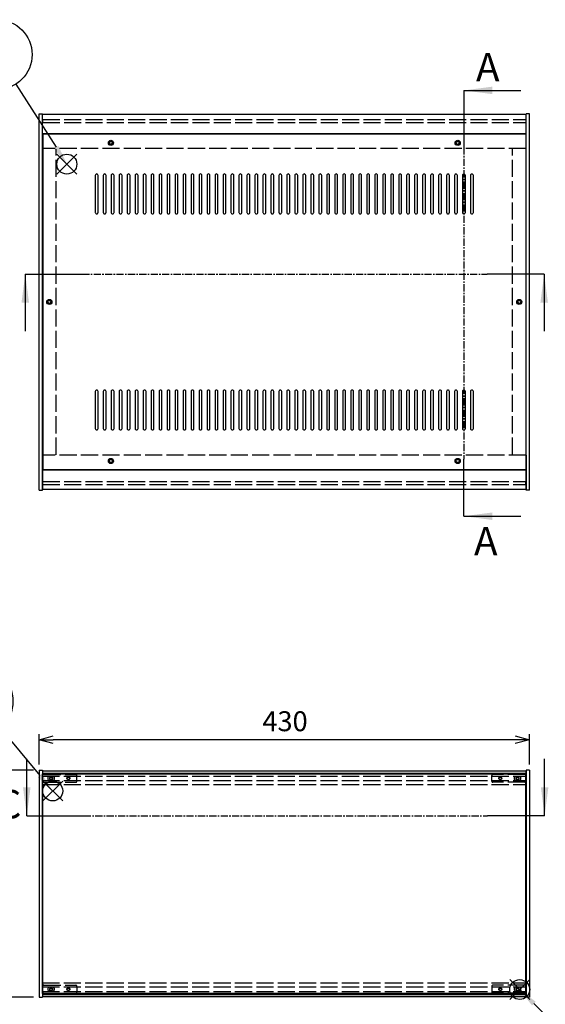
# Model space of a CAD drawing. Extents: x -78 to 2237, y -691 to 1413.
# Drawn here: x 485 to 945, y 422 to 1285 of the extents above; entities that cross this region are included whole.
import ezdxf

# ---------------------------------------------------------------- set-up
doc = ezdxf.new("R2010")
doc.units = 0
doc.header["$LTSCALE"] = 5
doc.header["$MEASUREMENT"] = 0
for name, pattern in [('AM_ISO02W050X2', [3.75, 3, -0.75]), ('AM_ISO08W050', [18, 12, -1.5, 3, -1.5]), ('CENTER', [2, 1.25, -0.25, 0.25, -0.25])]:
    doc.linetypes.add(name, pattern=pattern)
doc.layers.get('0').update_dxf_attribs({"linetype": 'CONTINUOUS'})
doc.layers.get('DEFPOINTS').update_dxf_attribs({"linetype": 'CONTINUOUS'})
for name, color, linetype in [('AM_10', 7, 'AM_ISO08W050'), ('AM_12', 7, 'CONTINUOUS'), ('AM_5', 3, 'CONTINUOUS'), ('側板', 7, 'CONTINUOUS'), ('側板0', 7, 'AM_ISO02W050X2'), ('天板', 3, 'CONTINUOUS'), ('ﾊ_ﾈﾙ', 5, 'CONTINUOUS'), ('ﾊ_ﾈﾙ0', 5, 'AM_ISO02W050X2'), ('ﾊ_ﾈﾙ固定金具', 6, 'CONTINUOUS'), ('ﾊ_ﾈﾙ固定金具0', 6, 'AM_ISO02W050X2'), ('ﾌﾚ_ﾑ', 2, 'CONTINUOUS'), ('ﾌﾚ_ﾑ0', 2, 'AM_ISO02W050X2')]:
    doc.layers.add(name, color=color, linetype=linetype)
doc.styles.add('ACISOTS', font='isocp.shx', dxfattribs={"height": 1, "bigfont": 'extfont.shx'})
doc.styles.get("Standard").update_dxf_attribs({"font": 'ISOCP.SHX', "bigfont": 'EXTFONT.SHX'})
doc.styles.add('TAKACHI1', font='txt', dxfattribs={"height": 2.5})
doc.dimstyles.get("Standard").update_dxf_attribs({"dimtxt": 0.18, "dimasz": 0.18, "dimexe": 0.18, "dimexo": 0.0625, "dimgap": 0.09, "dimtad": 0, "dimtih": 1, "dimtoh": 1, "dimzin": 0, "dimdsep": 46, "dimtxsty": 'TAKACHI1', "dimcen": 0.09, "dimadec": 0, "dimazin": 0, "dimtfac": 1, "dimtofl": 0, "dimtmove": 2, "dimatfit": 3, "dimfxl": 1, "dimtolj": 1, "dimarcsym": 0})

# ---------------------------------------------------------------- blocks, each defined once
blk = doc.blocks.new('*U104')
at = {"layer": 'AM_12', "color": 4}
for p, q in [((504.92, 600.11), (522.42, 617.61)), ((504.92, 617.61), (522.42, 600.11))]:
    blk.add_line(p, q, dxfattribs=at)
blk.add_circle((513.67, 608.86), 8.75, dxfattribs=at)
blk = doc.blocks.new('*U106')
at = {"layer": 'AM_5', "color": 7, "style": 'ACISOTS'}
blk.add_text('3', height=17.5, dxfattribs=at).set_placement((441.72, 678.78))
blk = doc.blocks.new('*U105')
at = {"layer": 'AM_5'}
blk.add_line((467.79, 663.99), (502.47, 622.31), dxfattribs=at)
at = {"layer": 'AM_5', "color": 3}
blk.add_circle((448.21, 687.53), 30.62, dxfattribs=at)
at = {"layer": 'AM_5'}
blk.add_trace([(500.7, 620.83), (504.25, 623.78), (513.67, 608.86)], dxfattribs=at)
at = {"layer": 'ﾊ_ﾈﾙ0'}
blk.add_blockref('*U106', (0, 0), dxfattribs=at)
blk = doc.blocks.new('*U107')
at = {"layer": 'AM_12', "color": 4}
for p, q in [((517.3, 1149.88), (534.8, 1167.38)), ((517.3, 1167.38), (534.8, 1149.88))]:
    blk.add_line(p, q, dxfattribs=at)
blk.add_circle((526.05, 1158.63), 8.75, dxfattribs=at)
blk = doc.blocks.new('*U109')
at = {"layer": 'AM_5', "color": 7, "style": 'ACISOTS'}
blk.add_text('4', height=17.5, dxfattribs=at).set_placement((458.02, 1245.92))
blk = doc.blocks.new('*U108')
at = {"layer": 'AM_5'}
blk.add_line((481.45, 1228.82), (516.66, 1173.4), dxfattribs=at)
at = {"layer": 'AM_5', "color": 3}
blk.add_circle((465.02, 1254.67), 30.62, dxfattribs=at)
at = {"layer": 'AM_5'}
blk.add_trace([(514.72, 1172.16), (518.61, 1174.63), (526.05, 1158.63)], dxfattribs=at)
at = {"layer": 'ﾊ_ﾈﾙ0'}
blk.add_blockref('*U109', (0, 0), dxfattribs=at)
blk = doc.blocks.new('_OPEN30')
at = {"color": 0, "linetype": 'ByBlock'}
for p, q in [((-1, 0.268), (0, 0)), ((0, 0), (-1, -0.268)), ((0, 0), (-1, 0))]:
    blk.add_line(p, q, dxfattribs=at)
blk = doc.blocks.new('*U86')
at = {"layer": 'AM_5', "color": 2}
blk.add_text('430', height=17.5, dxfattribs=at).set_placement((697.43, 661.28))
blk = doc.blocks.new('*D85')
at = {"layer": 'AM_5'}
for p, q in [((501.69, 632.01), (501.69, 658.78)), ((931.69, 632.01), (931.69, 658.78)), ((919.19, 653.78), (514.19, 653.78))]:
    blk.add_line(p, q, dxfattribs=at)
at = {"layer": 'DEFPOINTS', "color": 0}
for p in [(501.69, 653.78), (501.69, 627.01), (931.69, 627.01)]:
    blk.add_point(p, dxfattribs=at)
at = {"layer": 'AM_5', "xscale": 12.5, "yscale": 12.5, "zscale": 12.5, "rotation": 180}
blk.add_blockref('_OPEN30', (501.69, 653.78), dxfattribs=at)
at = {"layer": 'AM_5', "xscale": 12.5, "yscale": 12.5, "zscale": 12.5}
blk.add_blockref('_OPEN30', (931.69, 653.78), dxfattribs=at)
at = {"layer": 'ﾊ_ﾈﾙ0'}
blk.add_blockref('*U86', (0, 0), dxfattribs=at)
blk = doc.blocks.new('*U88')
at = {"layer": 'AM_5', "color": 2}
blk.add_text('199', height=17.5, rotation=90, dxfattribs=at).set_placement((444.19, 510.11))
blk = doc.blocks.new('*D87')
at = {"layer": 'AM_5'}
for p, q in [((496.69, 627.01), (446.69, 627.01)), ((451.69, 614.51), (451.69, 440.51)), ((496.69, 428.01), (446.69, 428.01))]:
    blk.add_line(p, q, dxfattribs=at)
at = {"layer": 'DEFPOINTS', "color": 0}
for p in [(501.69, 627.01), (451.69, 428.01), (501.69, 428.01)]:
    blk.add_point(p, dxfattribs=at)
at = {"layer": 'AM_5', "xscale": 12.5, "yscale": 12.5, "zscale": 12.5}
for p, rotation in [((451.69, 627.01), 90), ((451.69, 428.01), 270)]:
    blk.add_blockref('_OPEN30', p, dxfattribs=dict(at, rotation=rotation))
at = {"layer": 'ﾊ_ﾈﾙ0'}
blk.add_blockref('*U88', (0, 0), dxfattribs=at)
blk = doc.blocks.new('*U200')
at = {"layer": 'AM_12', "color": 4}
for p, q in [((914.29, 425.98), (931.79, 443.48)), ((914.29, 443.48), (931.79, 425.98))]:
    blk.add_line(p, q, dxfattribs=at)
blk.add_circle((923.04, 434.73), 8.75, dxfattribs=at)
blk = doc.blocks.new('*U202')
at = {"layer": 'AM_5', "color": 7, "style": 'ACISOTS'}
blk.add_text('7', height=17.5, dxfattribs=at).set_placement((964.2, 379.03))
blk = doc.blocks.new('*U201')
at = {"layer": 'AM_5'}
blk.add_line((948.59, 409.36), (935.46, 422.4), dxfattribs=at)
at = {"layer": 'AM_5', "color": 3}
blk.add_circle((970.33, 387.78), 30.62, dxfattribs=at)
at = {"layer": 'AM_5'}
blk.add_trace([(937.08, 424.03), (933.84, 420.76), (923.04, 434.73)], dxfattribs=at)
at = {"layer": 'ﾊ_ﾈﾙ0'}
blk.add_blockref('*U202', (0, 0), dxfattribs=at)
blk = doc.blocks.new('*U210')
at = {"layer": 'AM_10', "color": 7, "style": 'ACISOTS'}
blk.add_text('A', height=25, dxfattribs=at).set_placement((884.69, 1231.09))
blk = doc.blocks.new('*U211')
at = {"layer": 'AM_10', "color": 7, "style": 'ACISOTS'}
blk.add_text('A', height=25, dxfattribs=at).set_placement((882.96, 815.46))
blk = doc.blocks.new('*U212')
at = {"layer": 'AM_10', "color": 7, "style": 'ACISOTS'}
blk.add_text('A-A 断面図', height=25, dxfattribs=at).set_placement((1139.04, 692.64))
blk = doc.blocks.new('*U209')
at = {"layer": 'AM_10', "color": 7}
for p, q in [((874.08, 1223.28), (924.08, 1223.28)), ((874.08, 1223.28), (874.08, 1173.28)), ((874.08, 849.84), (874.08, 899.84)), ((874.08, 849.84), (924.08, 849.84))]:
    blk.add_line(p, q, dxfattribs=at)
at = {"layer": 'AM_10', "color": 1, "linetype": 'CENTER'}
blk.add_line((874.08, 1173.28), (874.08, 899.84), dxfattribs=at)
at = {"layer": 'AM_10', "color": 7}
blk.add_trace([(899.08, 1226.57), (899.08, 1219.99), (874.08, 1223.28)], dxfattribs=at)
at = {"layer": 'AM_10', "color": 7, "extrusion": (0, 0, -1)}
blk.add_trace([(-899.08, 846.55), (-899.08, 853.13), (-874.08, 849.84)], dxfattribs=at)
at = {"layer": 'ﾊ_ﾈﾙ0'}
for name in ['*U210', '*U211', '*U212']:
    blk.add_blockref(name, (0, 0), dxfattribs=at)
blk = doc.blocks.new('*U214')
at = {"layer": 'AM_10', "color": 7, "style": 'ACISOTS'}
blk.add_text('A', height=25, dxfattribs=at).set_placement((884.69, 1231.09))
blk = doc.blocks.new('*U215')
at = {"layer": 'AM_10', "color": 7, "style": 'ACISOTS'}
blk.add_text('A', height=25, dxfattribs=at).set_placement((882.96, 815.46))
blk = doc.blocks.new('*U216')
at = {"layer": 'AM_10', "color": 7, "style": 'ACISOTS'}
blk.add_text('A-A 断面図', height=25, dxfattribs=at).set_placement((1139.04, 692.64))
blk = doc.blocks.new('*U213')
at = {"layer": 'AM_10', "color": 7}
for p, q in [((874.08, 1223.28), (924.08, 1223.28)), ((874.08, 1223.28), (874.08, 1173.28)), ((874.08, 849.84), (874.08, 899.84)), ((874.08, 849.84), (924.08, 849.84))]:
    blk.add_line(p, q, dxfattribs=at)
at = {"layer": 'AM_10', "color": 1, "linetype": 'CENTER'}
blk.add_line((874.08, 1173.28), (874.08, 899.84), dxfattribs=at)
at = {"layer": 'AM_10', "color": 7}
blk.add_trace([(899.08, 1226.57), (899.08, 1219.99), (874.08, 1223.28)], dxfattribs=at)
at = {"layer": 'AM_10', "color": 7, "extrusion": (0, 0, -1)}
blk.add_trace([(-899.08, 846.55), (-899.08, 853.13), (-874.08, 849.84)], dxfattribs=at)
at = {"layer": 'ﾊ_ﾈﾙ0'}
for name in ['*U214', '*U215', '*U216']:
    blk.add_blockref(name, (0, 0), dxfattribs=at)
blk = doc.blocks.new('*U217')
at = {"layer": 'AM_10', "color": 7}
for p, q in [((489.58, 1062.16), (489.58, 1012.16)), ((489.58, 1062.16), (539.58, 1062.16)), ((944.49, 1062.16), (894.49, 1062.16)), ((944.49, 1062.16), (944.49, 1012.16))]:
    blk.add_line(p, q, dxfattribs=at)
at = {"layer": 'AM_10', "color": 1, "linetype": 'CENTER'}
blk.add_line((539.58, 1062.16), (894.49, 1062.16), dxfattribs=at)
at = {"layer": 'AM_10', "color": 7, "extrusion": (0, 0, -1)}
blk.add_trace([(-486.28, 1037.16), (-492.87, 1037.16), (-489.58, 1062.16)], dxfattribs=at)
at = {"layer": 'AM_10', "color": 7}
blk.add_trace([(947.78, 1037.16), (941.2, 1037.16), (944.49, 1062.16)], dxfattribs=at)
blk = doc.blocks.new('*U221')
at = {"layer": 'AM_10', "color": 7}
for p, q in [((489.58, 1062.16), (489.58, 1012.16)), ((489.58, 1062.16), (539.58, 1062.16)), ((944.49, 1062.16), (894.49, 1062.16)), ((944.49, 1062.16), (944.49, 1012.16))]:
    blk.add_line(p, q, dxfattribs=at)
at = {"layer": 'AM_10', "color": 1, "linetype": 'CENTER'}
blk.add_line((539.58, 1062.16), (894.49, 1062.16), dxfattribs=at)
at = {"layer": 'AM_10', "color": 7, "extrusion": (0, 0, -1)}
blk.add_trace([(-486.28, 1037.16), (-492.87, 1037.16), (-489.58, 1062.16)], dxfattribs=at)
at = {"layer": 'AM_10', "color": 7}
blk.add_trace([(947.78, 1037.16), (941.2, 1037.16), (944.49, 1062.16)], dxfattribs=at)
blk = doc.blocks.new('*U226')
at = {"layer": 'AM_10', "color": 7, "style": 'ACISOTS'}
blk.add_text('C', height=25, dxfattribs=at).set_placement((464.41, 584.81))
blk = doc.blocks.new('*U227')
at = {"layer": 'AM_10', "color": 7, "style": 'ACISOTS'}
blk.add_text('C', height=25, dxfattribs=at).set_placement((952, 587.96))
blk = doc.blocks.new('*U228')
at = {"layer": 'AM_10', "color": 7, "style": 'ACISOTS'}
blk.add_text('C-C\u3000断面図', height=25, dxfattribs=at).set_placement((172.83, 840.47))
blk = doc.blocks.new('*U225')
at = {"layer": 'AM_10', "color": 7}
for p, q in [((490.91, 587.07), (490.91, 637.07)), ((944.9, 587.07), (944.9, 637.07)), ((490.91, 587.07), (540.91, 587.07)), ((944.9, 587.07), (894.9, 587.07))]:
    blk.add_line(p, q, dxfattribs=at)
at = {"layer": 'AM_10', "color": 1, "linetype": 'CENTER'}
blk.add_line((540.91, 587.07), (894.9, 587.07), dxfattribs=at)
at = {"layer": 'AM_10', "color": 7}
blk.add_trace([(487.62, 612.07), (494.2, 612.07), (490.91, 587.07)], dxfattribs=at)
at = {"layer": 'AM_10', "color": 7, "extrusion": (0, 0, -1)}
blk.add_trace([(-948.19, 612.07), (-941.6, 612.07), (-944.9, 587.07)], dxfattribs=at)
at = {"layer": 'ﾊ_ﾈﾙ0'}
for name in ['*U228', '*U227', '*U226']:
    blk.add_blockref(name, (0, 0), dxfattribs=at)
blk = doc.blocks.new('*U230')
at = {"layer": 'AM_10', "color": 7, "style": 'ACISOTS'}
blk.add_text('C', height=25, dxfattribs=at).set_placement((464.41, 584.81))
blk = doc.blocks.new('*U231')
at = {"layer": 'AM_10', "color": 7, "style": 'ACISOTS'}
blk.add_text('C', height=25, dxfattribs=at).set_placement((952, 587.96))
blk = doc.blocks.new('*U232')
at = {"layer": 'AM_10', "color": 7, "style": 'ACISOTS'}
blk.add_text('C-C\u3000断面図', height=25, dxfattribs=at).set_placement((172.83, 840.47))
blk = doc.blocks.new('*U229')
at = {"layer": 'AM_10', "color": 7}
for p, q in [((490.91, 587.07), (490.91, 637.07)), ((944.9, 587.07), (944.9, 637.07)), ((490.91, 587.07), (540.91, 587.07)), ((944.9, 587.07), (894.9, 587.07))]:
    blk.add_line(p, q, dxfattribs=at)
at = {"layer": 'AM_10', "color": 1, "linetype": 'CENTER'}
blk.add_line((540.91, 587.07), (894.9, 587.07), dxfattribs=at)
at = {"layer": 'AM_10', "color": 7}
blk.add_trace([(487.62, 612.07), (494.2, 612.07), (490.91, 587.07)], dxfattribs=at)
at = {"layer": 'AM_10', "color": 7, "extrusion": (0, 0, -1)}
blk.add_trace([(-948.19, 612.07), (-941.6, 612.07), (-944.9, 587.07)], dxfattribs=at)
at = {"layer": 'ﾊ_ﾈﾙ0'}
for name in ['*U232', '*U231', '*U230']:
    blk.add_blockref(name, (0, 0), dxfattribs=at)

msp = doc.modelspace()

# ---------------------------------------------------------------- linework, layer by layer
at = {"layer": '側板'}
for p, q in [((501.691, 872.755), (501.691, 1202.755)), ((501.691, 1202.755), (504.691, 1202.755)), ((504.691, 872.755), (504.691, 1202.755)), ((928.691, 872.755), (928.691, 1202.755)), ((931.691, 1202.755), (928.691, 1202.755)), ((931.691, 872.755), (931.691, 1202.755)), ((501.691, 872.755), (504.691, 872.755)), ((501.691, 872.755), (504.691, 872.755)), ((931.691, 872.755), (928.691, 872.755)), ((501.691, 627.005), (504.691, 627.005)), ((501.691, 627.005), (501.691, 428.005)), ((504.691, 627.005), (504.691, 428.005)), ((931.691, 627.005), (928.691, 627.005)), ((928.691, 627.005), (928.691, 428.005)), ((931.691, 627.005), (931.691, 428.005)), ((501.691, 428.005), (504.691, 428.005)), ((931.691, 428.005), (928.691, 428.005))]:
    msp.add_line(p, q, dxfattribs=at)
for centre in [(510.691, 1037.755), (922.691, 1037.755)]:
    msp.add_circle(centre, 1.3, dxfattribs=at)
at = {"layer": '側板0'}
for p, q in [((516.691, 903.755), (516.691, 1171.755)), ((916.691, 903.755), (916.691, 1171.755))]:
    msp.add_line(p, q, dxfattribs=at)
for centre in [(510.691, 1037.755), (922.691, 1037.755)]:
    msp.add_circle(centre, 1.5, dxfattribs=at)
at = {"layer": '天板'}
for p, q in [((504.941, 1185.005), (504.941, 890.505)), ((928.441, 1185.005), (504.941, 1185.005)), ((928.441, 1185.005), (928.441, 890.505)), ((928.441, 890.505), (504.941, 890.505))]:
    msp.add_line(p, q, dxfattribs=at)
for points in [[(552.191, 1150.005), (552.191, 1150.005, 0.4142136), (550.941, 1148.755), (550.941, 1116.255, 0.4142136), (552.191, 1115.005), (552.191, 1115.005, 0.4142136), (553.441, 1116.255), (553.441, 1148.755, 0.4142136)], [(559.191, 1150.005), (559.191, 1150.005, 0.4142136), (557.941, 1148.755), (557.941, 1116.255, 0.4142136), (559.191, 1115.005), (559.191, 1115.005, 0.4142136), (560.441, 1116.255), (560.441, 1148.755, 0.4142136)], [(566.191, 1150.005), (566.191, 1150.005, 0.4142136), (564.941, 1148.755), (564.941, 1116.255, 0.4142136), (566.191, 1115.005), (566.191, 1115.005, 0.4142136), (567.441, 1116.255), (567.441, 1148.755, 0.4142136)], [(573.191, 1150.005), (573.191, 1150.005, 0.4142136), (571.941, 1148.755), (571.941, 1116.255, 0.4142136), (573.191, 1115.005), (573.191, 1115.005, 0.4142136), (574.441, 1116.255), (574.441, 1148.755, 0.4142136)], [(580.191, 1150.005), (580.191, 1150.005, 0.4142136), (578.941, 1148.755), (578.941, 1116.255, 0.4142136), (580.191, 1115.005), (580.191, 1115.005, 0.4142136), (581.441, 1116.255), (581.441, 1148.755, 0.4142136)], [(587.191, 1150.005), (587.191, 1150.005, 0.4142136), (585.941, 1148.755), (585.941, 1116.255, 0.4142136), (587.191, 1115.005), (587.191, 1115.005, 0.4142136), (588.441, 1116.255), (588.441, 1148.755, 0.4142136)], [(594.191, 1150.005), (594.191, 1150.005, 0.4142136), (592.941, 1148.755), (592.941, 1116.255, 0.4142136), (594.191, 1115.005), (594.191, 1115.005, 0.4142136), (595.441, 1116.255), (595.441, 1148.755, 0.4142136)], [(601.191, 1150.005), (601.191, 1150.005, 0.4142136), (599.941, 1148.755), (599.941, 1116.255, 0.4142136), (601.191, 1115.005), (601.191, 1115.005, 0.4142136), (602.441, 1116.255), (602.441, 1148.755, 0.4142136)], [(608.191, 1150.005), (608.191, 1150.005, 0.4142136), (606.941, 1148.755), (606.941, 1116.255, 0.4142136), (608.191, 1115.005), (608.191, 1115.005, 0.4142136), (609.441, 1116.255), (609.441, 1148.755, 0.4142136)], [(615.191, 1150.005), (615.191, 1150.005, 0.4142136), (613.941, 1148.755), (613.941, 1116.255, 0.4142136), (615.191, 1115.005), (615.191, 1115.005, 0.4142136), (616.441, 1116.255), (616.441, 1148.755, 0.4142136)], [(622.191, 1150.005), (622.191, 1150.005, 0.4142136), (620.941, 1148.755), (620.941, 1116.255, 0.4142136), (622.191, 1115.005), (622.191, 1115.005, 0.4142136), (623.441, 1116.255), (623.441, 1148.755, 0.4142136)], [(629.191, 1150.005), (629.191, 1150.005, 0.4142136), (627.941, 1148.755), (627.941, 1116.255, 0.4142136), (629.191, 1115.005), (629.191, 1115.005, 0.4142136), (630.441, 1116.255), (630.441, 1148.755, 0.4142136)], [(636.191, 1150.005), (636.191, 1150.005, 0.4142136), (634.941, 1148.755), (634.941, 1116.255, 0.4142136), (636.191, 1115.005), (636.191, 1115.005, 0.4142136), (637.441, 1116.255), (637.441, 1148.755, 0.4142136)], [(643.191, 1150.005), (643.191, 1150.005, 0.4142136), (641.941, 1148.755), (641.941, 1116.255, 0.4142136), (643.191, 1115.005), (643.191, 1115.005, 0.4142136), (644.441, 1116.255), (644.441, 1148.755, 0.4142136)], [(650.191, 1150.005), (650.191, 1150.005, 0.4142136), (648.941, 1148.755), (648.941, 1116.255, 0.4142136), (650.191, 1115.005), (650.191, 1115.005, 0.4142136), (651.441, 1116.255), (651.441, 1148.755, 0.4142136)], [(657.191, 1150.005), (657.191, 1150.005, 0.4142136), (655.941, 1148.755), (655.941, 1116.255, 0.4142136), (657.191, 1115.005), (657.191, 1115.005, 0.4142136), (658.441, 1116.255), (658.441, 1148.755, 0.4142136)], [(664.191, 1150.005), (664.191, 1150.005, 0.4142136), (662.941, 1148.755), (662.941, 1116.255, 0.4142136), (664.191, 1115.005), (664.191, 1115.005, 0.4142136), (665.441, 1116.255), (665.441, 1148.755, 0.4142136)], [(671.191, 1150.005), (671.191, 1150.005, 0.4142136), (669.941, 1148.755), (669.941, 1116.255, 0.4142136), (671.191, 1115.005), (671.191, 1115.005, 0.4142136), (672.441, 1116.255), (672.441, 1148.755, 0.4142136)], [(678.191, 1150.005), (678.191, 1150.005, 0.4142136), (676.941, 1148.755), (676.941, 1116.255, 0.4142136), (678.191, 1115.005), (678.191, 1115.005, 0.4142136), (679.441, 1116.255), (679.441, 1148.755, 0.4142136)], [(685.191, 1150.005), (685.191, 1150.005, 0.4142136), (683.941, 1148.755), (683.941, 1116.255, 0.4142136), (685.191, 1115.005), (685.191, 1115.005, 0.4142136), (686.441, 1116.255), (686.441, 1148.755, 0.4142136)], [(692.191, 1150.005), (692.191, 1150.005, 0.4142136), (690.941, 1148.755), (690.941, 1116.255, 0.4142136), (692.191, 1115.005), (692.191, 1115.005, 0.4142136), (693.441, 1116.255), (693.441, 1148.755, 0.4142136)], [(699.191, 1150.005), (699.191, 1150.005, 0.4142136), (697.941, 1148.755), (697.941, 1116.255, 0.4142136), (699.191, 1115.005), (699.191, 1115.005, 0.4142136), (700.441, 1116.255), (700.441, 1148.755, 0.4142136)], [(706.191, 1150.005), (706.191, 1150.005, 0.4142136), (704.941, 1148.755), (704.941, 1116.255, 0.4142136), (706.191, 1115.005), (706.191, 1115.005, 0.4142136), (707.441, 1116.255), (707.441, 1148.755, 0.4142136)], [(713.191, 1150.005), (713.191, 1150.005, 0.4142136), (711.941, 1148.755), (711.941, 1116.255, 0.4142136), (713.191, 1115.005), (713.191, 1115.005, 0.4142136), (714.441, 1116.255), (714.441, 1148.755, 0.4142136)], [(720.191, 1150.005), (720.191, 1150.005, 0.4142136), (718.941, 1148.755), (718.941, 1116.255, 0.4142136), (720.191, 1115.005), (720.191, 1115.005, 0.4142136), (721.441, 1116.255), (721.441, 1148.755, 0.4142136)], [(727.191, 1150.005), (727.191, 1150.005, 0.4142136), (725.941, 1148.755), (725.941, 1116.255, 0.4142136), (727.191, 1115.005), (727.191, 1115.005, 0.4142136), (728.441, 1116.255), (728.441, 1148.755, 0.4142136)], [(734.191, 1150.005), (734.191, 1150.005, 0.4142136), (732.941, 1148.755), (732.941, 1116.255, 0.4142136), (734.191, 1115.005), (734.191, 1115.005, 0.4142136), (735.441, 1116.255), (735.441, 1148.755, 0.4142136)], [(741.191, 1150.005), (741.191, 1150.005, 0.4142136), (739.941, 1148.755), (739.941, 1116.255, 0.4142136), (741.191, 1115.005), (741.191, 1115.005, 0.4142136), (742.441, 1116.255), (742.441, 1148.755, 0.4142136)], [(748.191, 1150.005), (748.191, 1150.005, 0.4142136), (746.941, 1148.755), (746.941, 1116.255, 0.4142136), (748.191, 1115.005), (748.191, 1115.005, 0.4142136), (749.441, 1116.255), (749.441, 1148.755, 0.4142136)], [(755.191, 1150.005), (755.191, 1150.005, 0.4142136), (753.941, 1148.755), (753.941, 1116.255, 0.4142136), (755.191, 1115.005), (755.191, 1115.005, 0.4142136), (756.441, 1116.255), (756.441, 1148.755, 0.4142136)], [(762.191, 1150.005), (762.191, 1150.005, 0.4142136), (760.941, 1148.755), (760.941, 1116.255, 0.4142136), (762.191, 1115.005), (762.191, 1115.005, 0.4142136), (763.441, 1116.255), (763.441, 1148.755, 0.4142136)], [(769.191, 1150.005), (769.191, 1150.005, 0.4142136), (767.941, 1148.755), (767.941, 1116.255, 0.4142136), (769.191, 1115.005), (769.191, 1115.005, 0.4142136), (770.441, 1116.255), (770.441, 1148.755, 0.4142136)], [(776.191, 1150.005), (776.191, 1150.005, 0.4142136), (774.941, 1148.755), (774.941, 1116.255, 0.4142136), (776.191, 1115.005), (776.191, 1115.005, 0.4142136), (777.441, 1116.255), (777.441, 1148.755, 0.4142136)], [(783.191, 1150.005), (783.191, 1150.005, 0.4142136), (781.941, 1148.755), (781.941, 1116.255, 0.4142136), (783.191, 1115.005), (783.191, 1115.005, 0.4142136), (784.441, 1116.255), (784.441, 1148.755, 0.4142136)], [(790.191, 1150.005), (790.191, 1150.005, 0.4142136), (788.941, 1148.755), (788.941, 1116.255, 0.4142136), (790.191, 1115.005), (790.191, 1115.005, 0.4142136), (791.441, 1116.255), (791.441, 1148.755, 0.4142136)], [(797.191, 1150.005), (797.191, 1150.005, 0.4142136), (795.941, 1148.755), (795.941, 1116.255, 0.4142136), (797.191, 1115.005), (797.191, 1115.005, 0.4142136), (798.441, 1116.255), (798.441, 1148.755, 0.4142136)], [(804.191, 1150.005), (804.191, 1150.005, 0.4142136), (802.941, 1148.755), (802.941, 1116.255, 0.4142136), (804.191, 1115.005), (804.191, 1115.005, 0.4142136), (805.441, 1116.255), (805.441, 1148.755, 0.4142136)], [(811.191, 1150.005), (811.191, 1150.005, 0.4142136), (809.941, 1148.755), (809.941, 1116.255, 0.4142136), (811.191, 1115.005), (811.191, 1115.005, 0.4142136), (812.441, 1116.255), (812.441, 1148.755, 0.4142136)], [(818.191, 1150.005), (818.191, 1150.005, 0.4142136), (816.941, 1148.755), (816.941, 1116.255, 0.4142136), (818.191, 1115.005), (818.191, 1115.005, 0.4142136), (819.441, 1116.255), (819.441, 1148.755, 0.4142136)], [(825.191, 1150.005), (825.191, 1150.005, 0.4142136), (823.941, 1148.755), (823.941, 1116.255, 0.4142136), (825.191, 1115.005), (825.191, 1115.005, 0.4142136), (826.441, 1116.255), (826.441, 1148.755, 0.4142136)], [(832.191, 1150.005), (832.191, 1150.005, 0.4142136), (830.941, 1148.755), (830.941, 1116.255, 0.4142136), (832.191, 1115.005), (832.191, 1115.005, 0.4142136), (833.441, 1116.255), (833.441, 1148.755, 0.4142136)], [(839.191, 1150.005), (839.191, 1150.005, 0.4142136), (837.941, 1148.755), (837.941, 1116.255, 0.4142136), (839.191, 1115.005), (839.191, 1115.005, 0.4142136), (840.441, 1116.255), (840.441, 1148.755, 0.4142136)], [(846.191, 1150.005), (846.191, 1150.005, 0.4142136), (844.941, 1148.755), (844.941, 1116.255, 0.4142136), (846.191, 1115.005), (846.191, 1115.005, 0.4142136), (847.441, 1116.255), (847.441, 1148.755, 0.4142136)], [(853.191, 1150.005), (853.191, 1150.005, 0.4142136), (851.941, 1148.755), (851.941, 1116.255, 0.4142136), (853.191, 1115.005), (853.191, 1115.005, 0.4142136), (854.441, 1116.255), (854.441, 1148.755, 0.4142136)], [(860.191, 1150.005), (860.191, 1150.005, 0.4142136), (858.941, 1148.755), (858.941, 1116.255, 0.4142136), (860.191, 1115.005), (860.191, 1115.005, 0.4142136), (861.441, 1116.255), (861.441, 1148.755, 0.4142136)], [(867.191, 1150.005), (867.191, 1150.005, 0.4142136), (865.941, 1148.755), (865.941, 1116.255, 0.4142136), (867.191, 1115.005), (867.191, 1115.005, 0.4142136), (868.441, 1116.255), (868.441, 1148.755, 0.4142136)], [(874.191, 1150.005), (874.191, 1150.005, 0.4142136), (872.941, 1148.755), (872.941, 1116.255, 0.4142136), (874.191, 1115.005), (874.191, 1115.005, 0.4142136), (875.441, 1116.255), (875.441, 1148.755, 0.4142136)], [(881.191, 1150.005), (881.191, 1150.005, 0.4142136), (879.941, 1148.755), (879.941, 1116.255, 0.4142136), (881.191, 1115.005), (881.191, 1115.005, 0.4142136), (882.441, 1116.255), (882.441, 1148.755, 0.4142136)], [(552.191, 960.505), (552.191, 960.505, 0.4142136), (550.941, 959.255), (550.941, 926.755, 0.4142136), (552.191, 925.505), (552.191, 925.505, 0.4142136), (553.441, 926.755), (553.441, 959.255, 0.4142136)], [(559.191, 960.505), (559.191, 960.505, 0.4142136), (557.941, 959.255), (557.941, 926.755, 0.4142136), (559.191, 925.505), (559.191, 925.505, 0.4142136), (560.441, 926.755), (560.441, 959.255, 0.4142136)], [(566.191, 960.505), (566.191, 960.505, 0.4142136), (564.941, 959.255), (564.941, 926.755, 0.4142136), (566.191, 925.505), (566.191, 925.505, 0.4142136), (567.441, 926.755), (567.441, 959.255, 0.4142136)], [(573.191, 960.505), (573.191, 960.505, 0.4142136), (571.941, 959.255), (571.941, 926.755, 0.4142136), (573.191, 925.505), (573.191, 925.505, 0.4142136), (574.441, 926.755), (574.441, 959.255, 0.4142136)], [(580.191, 960.505), (580.191, 960.505, 0.4142136), (578.941, 959.255), (578.941, 926.755, 0.4142136), (580.191, 925.505), (580.191, 925.505, 0.4142136), (581.441, 926.755), (581.441, 959.255, 0.4142136)], [(587.191, 960.505), (587.191, 960.505, 0.4142136), (585.941, 959.255), (585.941, 926.755, 0.4142136), (587.191, 925.505), (587.191, 925.505, 0.4142136), (588.441, 926.755), (588.441, 959.255, 0.4142136)], [(594.191, 960.505), (594.191, 960.505, 0.4142136), (592.941, 959.255), (592.941, 926.755, 0.4142136), (594.191, 925.505), (594.191, 925.505, 0.4142136), (595.441, 926.755), (595.441, 959.255, 0.4142136)], [(601.191, 960.505), (601.191, 960.505, 0.4142136), (599.941, 959.255), (599.941, 926.755, 0.4142136), (601.191, 925.505), (601.191, 925.505, 0.4142136), (602.441, 926.755), (602.441, 959.255, 0.4142136)], [(608.191, 960.505), (608.191, 960.505, 0.4142136), (606.941, 959.255), (606.941, 926.755, 0.4142136), (608.191, 925.505), (608.191, 925.505, 0.4142136), (609.441, 926.755), (609.441, 959.255, 0.4142136)], [(615.191, 960.505), (615.191, 960.505, 0.4142136), (613.941, 959.255), (613.941, 926.755, 0.4142136), (615.191, 925.505), (615.191, 925.505, 0.4142136), (616.441, 926.755), (616.441, 959.255, 0.4142136)], [(622.191, 960.505), (622.191, 960.505, 0.4142136), (620.941, 959.255), (620.941, 926.755, 0.4142136), (622.191, 925.505), (622.191, 925.505, 0.4142136), (623.441, 926.755), (623.441, 959.255, 0.4142136)], [(629.191, 960.505), (629.191, 960.505, 0.4142136), (627.941, 959.255), (627.941, 926.755, 0.4142136), (629.191, 925.505), (629.191, 925.505, 0.4142136), (630.441, 926.755), (630.441, 959.255, 0.4142136)], [(636.191, 960.505), (636.191, 960.505, 0.4142136), (634.941, 959.255), (634.941, 926.755, 0.4142136), (636.191, 925.505), (636.191, 925.505, 0.4142136), (637.441, 926.755), (637.441, 959.255, 0.4142136)], [(643.191, 960.505), (643.191, 960.505, 0.4142136), (641.941, 959.255), (641.941, 926.755, 0.4142136), (643.191, 925.505), (643.191, 925.505, 0.4142136), (644.441, 926.755), (644.441, 959.255, 0.4142136)], [(650.191, 960.505), (650.191, 960.505, 0.4142136), (648.941, 959.255), (648.941, 926.755, 0.4142136), (650.191, 925.505), (650.191, 925.505, 0.4142136), (651.441, 926.755), (651.441, 959.255, 0.4142136)], [(657.191, 960.505), (657.191, 960.505, 0.4142136), (655.941, 959.255), (655.941, 926.755, 0.4142136), (657.191, 925.505), (657.191, 925.505, 0.4142136), (658.441, 926.755), (658.441, 959.255, 0.4142136)], [(664.191, 960.505), (664.191, 960.505, 0.4142136), (662.941, 959.255), (662.941, 926.755, 0.4142136), (664.191, 925.505), (664.191, 925.505, 0.4142136), (665.441, 926.755), (665.441, 959.255, 0.4142136)], [(671.191, 960.505), (671.191, 960.505, 0.4142136), (669.941, 959.255), (669.941, 926.755, 0.4142136), (671.191, 925.505), (671.191, 925.505, 0.4142136), (672.441, 926.755), (672.441, 959.255, 0.4142136)], [(678.191, 960.505), (678.191, 960.505, 0.4142136), (676.941, 959.255), (676.941, 926.755, 0.4142136), (678.191, 925.505), (678.191, 925.505, 0.4142136), (679.441, 926.755), (679.441, 959.255, 0.4142136)], [(685.191, 960.505), (685.191, 960.505, 0.4142136), (683.941, 959.255), (683.941, 926.755, 0.4142136), (685.191, 925.505), (685.191, 925.505, 0.4142136), (686.441, 926.755), (686.441, 959.255, 0.4142136)], [(692.191, 960.505), (692.191, 960.505, 0.4142136), (690.941, 959.255), (690.941, 926.755, 0.4142136), (692.191, 925.505), (692.191, 925.505, 0.4142136), (693.441, 926.755), (693.441, 959.255, 0.4142136)], [(699.191, 960.505), (699.191, 960.505, 0.4142136), (697.941, 959.255), (697.941, 926.755, 0.4142136), (699.191, 925.505), (699.191, 925.505, 0.4142136), (700.441, 926.755), (700.441, 959.255, 0.4142136)], [(706.191, 960.505), (706.191, 960.505, 0.4142136), (704.941, 959.255), (704.941, 926.755, 0.4142136), (706.191, 925.505), (706.191, 925.505, 0.4142136), (707.441, 926.755), (707.441, 959.255, 0.4142136)], [(713.191, 960.505), (713.191, 960.505, 0.4142136), (711.941, 959.255), (711.941, 926.755, 0.4142136), (713.191, 925.505), (713.191, 925.505, 0.4142136), (714.441, 926.755), (714.441, 959.255, 0.4142136)], [(720.191, 960.505), (720.191, 960.505, 0.4142136), (718.941, 959.255), (718.941, 926.755, 0.4142136), (720.191, 925.505), (720.191, 925.505, 0.4142136), (721.441, 926.755), (721.441, 959.255, 0.4142136)], [(727.191, 960.505), (727.191, 960.505, 0.4142136), (725.941, 959.255), (725.941, 926.755, 0.4142136), (727.191, 925.505), (727.191, 925.505, 0.4142136), (728.441, 926.755), (728.441, 959.255, 0.4142136)], [(734.191, 960.505), (734.191, 960.505, 0.4142136), (732.941, 959.255), (732.941, 926.755, 0.4142136), (734.191, 925.505), (734.191, 925.505, 0.4142136), (735.441, 926.755), (735.441, 959.255, 0.4142136)], [(741.191, 960.505), (741.191, 960.505, 0.4142136), (739.941, 959.255), (739.941, 926.755, 0.4142136), (741.191, 925.505), (741.191, 925.505, 0.4142136), (742.441, 926.755), (742.441, 959.255, 0.4142136)], [(748.191, 960.505), (748.191, 960.505, 0.4142136), (746.941, 959.255), (746.941, 926.755, 0.4142136), (748.191, 925.505), (748.191, 925.505, 0.4142136), (749.441, 926.755), (749.441, 959.255, 0.4142136)], [(755.191, 960.505), (755.191, 960.505, 0.4142136), (753.941, 959.255), (753.941, 926.755, 0.4142136), (755.191, 925.505), (755.191, 925.505, 0.4142136), (756.441, 926.755), (756.441, 959.255, 0.4142136)], [(762.191, 960.505), (762.191, 960.505, 0.4142136), (760.941, 959.255), (760.941, 926.755, 0.4142136), (762.191, 925.505), (762.191, 925.505, 0.4142136), (763.441, 926.755), (763.441, 959.255, 0.4142136)], [(769.191, 960.505), (769.191, 960.505, 0.4142136), (767.941, 959.255), (767.941, 926.755, 0.4142136), (769.191, 925.505), (769.191, 925.505, 0.4142136), (770.441, 926.755), (770.441, 959.255, 0.4142136)], [(776.191, 960.505), (776.191, 960.505, 0.4142136), (774.941, 959.255), (774.941, 926.755, 0.4142136), (776.191, 925.505), (776.191, 925.505, 0.4142136), (777.441, 926.755), (777.441, 959.255, 0.4142136)], [(783.191, 960.505), (783.191, 960.505, 0.4142136), (781.941, 959.255), (781.941, 926.755, 0.4142136), (783.191, 925.505), (783.191, 925.505, 0.4142136), (784.441, 926.755), (784.441, 959.255, 0.4142136)], [(790.191, 960.505), (790.191, 960.505, 0.4142136), (788.941, 959.255), (788.941, 926.755, 0.4142136), (790.191, 925.505), (790.191, 925.505, 0.4142136), (791.441, 926.755), (791.441, 959.255, 0.4142136)], [(797.191, 960.505), (797.191, 960.505, 0.4142136), (795.941, 959.255), (795.941, 926.755, 0.4142136), (797.191, 925.505), (797.191, 925.505, 0.4142136), (798.441, 926.755), (798.441, 959.255, 0.4142136)], [(804.191, 960.505), (804.191, 960.505, 0.4142136), (802.941, 959.255), (802.941, 926.755, 0.4142136), (804.191, 925.505), (804.191, 925.505, 0.4142136), (805.441, 926.755), (805.441, 959.255, 0.4142136)], [(811.191, 960.505), (811.191, 960.505, 0.4142136), (809.941, 959.255), (809.941, 926.755, 0.4142136), (811.191, 925.505), (811.191, 925.505, 0.4142136), (812.441, 926.755), (812.441, 959.255, 0.4142136)], [(818.191, 960.505), (818.191, 960.505, 0.4142136), (816.941, 959.255), (816.941, 926.755, 0.4142136), (818.191, 925.505), (818.191, 925.505, 0.4142136), (819.441, 926.755), (819.441, 959.255, 0.4142136)], [(825.191, 960.505), (825.191, 960.505, 0.4142136), (823.941, 959.255), (823.941, 926.755, 0.4142136), (825.191, 925.505), (825.191, 925.505, 0.4142136), (826.441, 926.755), (826.441, 959.255, 0.4142136)], [(832.191, 960.505), (832.191, 960.505, 0.4142136), (830.941, 959.255), (830.941, 926.755, 0.4142136), (832.191, 925.505), (832.191, 925.505, 0.4142136), (833.441, 926.755), (833.441, 959.255, 0.4142136)], [(839.191, 960.505), (839.191, 960.505, 0.4142136), (837.941, 959.255), (837.941, 926.755, 0.4142136), (839.191, 925.505), (839.191, 925.505, 0.4142136), (840.441, 926.755), (840.441, 959.255, 0.4142136)], [(846.191, 960.505), (846.191, 960.505, 0.4142136), (844.941, 959.255), (844.941, 926.755, 0.4142136), (846.191, 925.505), (846.191, 925.505, 0.4142136), (847.441, 926.755), (847.441, 959.255, 0.4142136)], [(853.191, 960.505), (853.191, 960.505, 0.4142136), (851.941, 959.255), (851.941, 926.755, 0.4142136), (853.191, 925.505), (853.191, 925.505, 0.4142136), (854.441, 926.755), (854.441, 959.255, 0.4142136)], [(860.191, 960.505), (860.191, 960.505, 0.4142136), (858.941, 959.255), (858.941, 926.755, 0.4142136), (860.191, 925.505), (860.191, 925.505, 0.4142136), (861.441, 926.755), (861.441, 959.255, 0.4142136)], [(867.191, 960.505), (867.191, 960.505, 0.4142136), (865.941, 959.255), (865.941, 926.755, 0.4142136), (867.191, 925.505), (867.191, 925.505, 0.4142136), (868.441, 926.755), (868.441, 959.255, 0.4142136)], [(874.191, 960.505), (874.191, 960.505, 0.4142136), (872.941, 959.255), (872.941, 926.755, 0.4142136), (874.191, 925.505), (874.191, 925.505, 0.4142136), (875.441, 926.755), (875.441, 959.255, 0.4142136)], [(881.191, 960.505), (881.191, 960.505, 0.4142136), (879.941, 959.255), (879.941, 926.755, 0.4142136), (881.191, 925.505), (881.191, 925.505, 0.4142136), (882.441, 926.755), (882.441, 959.255, 0.4142136)]]:
    msp.add_lwpolyline(points, format="xyb", close=True, dxfattribs=at)
for centre in [(564.691, 1177.255), (868.691, 1177.255), (510.691, 1037.755), (922.691, 1037.755), (564.691, 898.255), (868.691, 898.255)]:
    msp.add_circle(centre, 2.25, dxfattribs=at)
at = {"layer": 'ﾊ_ﾈﾙ'}
for p, q in [((504.841, 431.155), (504.841, 623.855)), ((928.541, 623.855), (504.841, 623.855)), ((928.541, 431.155), (928.541, 623.855)), ((928.541, 431.155), (504.841, 431.155))]:
    msp.add_line(p, q, dxfattribs=at)
for points in [[(513.541, 618.255, 1), (513.541, 621.655), (510.941, 621.655, 1), (510.941, 618.255)], [(922.441, 618.255, 1), (922.441, 621.655), (919.841, 621.655, 1), (919.841, 618.255)], [(513.541, 433.355, 1), (513.541, 436.755), (510.941, 436.755, 1), (510.941, 433.355)], [(922.441, 433.355, 1), (922.441, 436.755), (919.841, 436.755, 1), (919.841, 433.355)]]:
    msp.add_lwpolyline(points, format="xyb", close=True, dxfattribs=at)
at = {"layer": 'ﾊ_ﾈﾙ0'}
for p, q in [((504.841, 1197.755), (928.541, 1197.755)), ((504.841, 1197.755), (504.841, 1195.255)), ((504.841, 1195.255), (928.541, 1195.255)), ((928.541, 1197.755), (928.541, 1195.255)), ((504.841, 880.255), (928.541, 880.255)), ((504.841, 877.755), (504.841, 880.255)), ((504.841, 877.755), (928.541, 877.755)), ((928.541, 877.755), (928.541, 880.255))]:
    msp.add_line(p, q, dxfattribs=at)
at = {"layer": 'ﾊ_ﾈﾙ固定金具'}
for centre in [(512.241, 620.005), (921.141, 620.005), (512.241, 435.005), (921.141, 435.005)]:
    msp.add_circle(centre, 1.05, dxfattribs=at)
at = {"layer": 'ﾊ_ﾈﾙ固定金具0'}
for p, q in [((504.741, 622.455), (504.741, 617.555)), ((505.741, 623.455), (533.881, 623.455)), ((534.881, 617.555), (534.881, 622.455)), ((898.501, 617.555), (898.501, 622.455)), ((927.641, 623.455), (899.501, 623.455)), ((928.641, 622.455), (928.641, 617.555)), ((505.741, 616.555), (533.881, 616.555)), ((927.641, 616.555), (899.501, 616.555)), ((504.741, 432.555), (504.741, 437.455)), ((505.741, 438.455), (533.881, 438.455)), ((534.881, 437.455), (534.881, 432.555)), ((898.501, 437.455), (898.501, 432.555)), ((927.641, 438.455), (899.501, 438.455)), ((928.641, 432.555), (928.641, 437.455)), ((505.741, 431.555), (533.881, 431.555)), ((927.641, 431.555), (899.501, 431.555))]:
    msp.add_line(p, q, dxfattribs=at)
for centre, radius in [((512.241, 620.005), 1.25), ((527.381, 620.005), 1.25), ((527.381, 620.005), 1.05), ((906.001, 620.005), 1.25), ((906.001, 620.005), 1.05), ((921.141, 620.005), 1.25), ((512.241, 435.005), 1.25), ((527.381, 435.005), 1.25), ((527.381, 435.005), 1.05), ((906.001, 435.005), 1.25), ((906.001, 435.005), 1.05), ((921.141, 435.005), 1.25)]:
    msp.add_circle(centre, radius, dxfattribs=at)
for centre, start, end in [((505.741, 622.455), 90, 180), ((533.881, 622.455), 0, 90), ((899.501, 622.455), 90, 180), ((927.641, 622.455), 360, 90), ((505.741, 617.555), 180, 270), ((533.881, 617.555), 270, 0), ((899.501, 617.555), 180, 270), ((927.641, 617.555), 270, 360), ((505.741, 437.455), 90, 180), ((505.741, 432.555), 180, 270), ((533.881, 437.455), 0, 90), ((533.881, 432.555), 270, 0), ((899.501, 437.455), 90, 180), ((899.501, 432.555), 180, 270), ((927.641, 437.455), 360, 90), ((927.641, 432.555), 270, 360)]:
    msp.add_arc(centre, 1, start, end, dxfattribs=at)
at = {"layer": 'ﾌﾚ_ﾑ'}
for p, q in [((928.691, 1202.255), (504.691, 1202.255)), ((504.691, 1172.255), (504.691, 1202.255)), ((928.691, 1172.255), (928.691, 1202.255)), ((928.691, 1185.255), (504.691, 1185.255)), ((504.691, 1172.255), (504.941, 1172.255)), ((504.691, 1172.255), (504.941, 1172.255)), ((928.691, 1172.255), (928.441, 1172.255)), ((504.691, 903.255), (504.691, 873.255)), ((504.691, 903.255), (504.941, 903.255)), ((504.691, 903.255), (504.691, 873.255)), ((504.691, 903.255), (504.941, 903.255)), ((928.691, 903.255), (928.441, 903.255)), ((928.691, 903.255), (928.691, 873.255)), ((928.691, 890.255), (504.691, 890.255)), ((928.691, 873.255), (504.691, 873.255)), ((504.691, 626.505), (504.691, 614.505)), ((504.691, 626.505), (928.691, 626.505)), ((504.691, 624.505), (928.691, 624.505)), ((504.691, 624.005), (928.691, 624.005)), ((928.691, 614.505), (928.691, 626.505)), ((504.691, 440.505), (504.691, 428.505)), ((928.691, 428.505), (928.691, 440.505)), ((504.691, 431.005), (928.691, 431.005)), ((504.691, 430.505), (928.691, 430.505)), ((504.691, 428.505), (928.691, 428.505))]:
    msp.add_line(p, q, dxfattribs=at)
for centre in [(564.691, 1177.255), (868.691, 1177.255), (564.691, 898.255), (868.691, 898.255)]:
    msp.add_circle(centre, 1.3, dxfattribs=at)
at = {"layer": 'ﾌﾚ_ﾑ0'}
for p, q in [((928.441, 1172.255), (504.941, 1172.255)), ((928.441, 903.255), (504.941, 903.255)), ((504.691, 622.005), (928.691, 622.005)), ((504.691, 618.005), (928.691, 618.005)), ((504.691, 614.505), (928.691, 614.505)), ((504.691, 440.505), (928.691, 440.505)), ((504.691, 437.005), (928.691, 437.005)), ((504.691, 433.005), (928.691, 433.005))]:
    msp.add_line(p, q, dxfattribs=at)
for centre in [(564.691, 1177.255), (868.691, 1177.255), (564.691, 898.255), (868.691, 898.255)]:
    msp.add_circle(centre, 1.5, dxfattribs=at)

# ---------------------------------------------------------------- block references
at = {"layer": 'AM_10'}
for name in ['*U209', '*U213', '*U217', '*U221', '*U225', '*U229']:
    msp.add_blockref(name, (0, 0), dxfattribs=at)
at = {"layer": 'AM_12'}
for name in ['*U107', '*U104', '*U200']:
    msp.add_blockref(name, (0, 0), dxfattribs=at)
at = {"layer": 'AM_5'}
for name in ['*U108', '*U105', '*U201']:
    msp.add_blockref(name, (0, 0), dxfattribs=at)

# ---------------------------------------------------------------- dimensions: what is measured, and where the dimension line sits
dim = msp.add_linear_dim(base=(501.691, 653.776), p1=(931.691, 627.005), p2=(501.691, 627.005), dimstyle='STANDARD', override={"dimscale": 5}, dxfattribs=at)
dim.commit()
dim.dimension.update_dxf_attribs({"geometry": '*D85', "text_midpoint": (716.691, 670.026)})
dim = msp.add_linear_dim(base=(451.691, 428.005), p1=(501.691, 627.005), p2=(501.691, 428.005), angle=90, dimstyle='STANDARD', override={"dimscale": 5}, dxfattribs=at)
dim.commit()
dim.dimension.update_dxf_attribs({"geometry": '*D87', "text_midpoint": (451.691, 527.389), "dimtype": 128})

doc.saveas('drawing.dxf')
